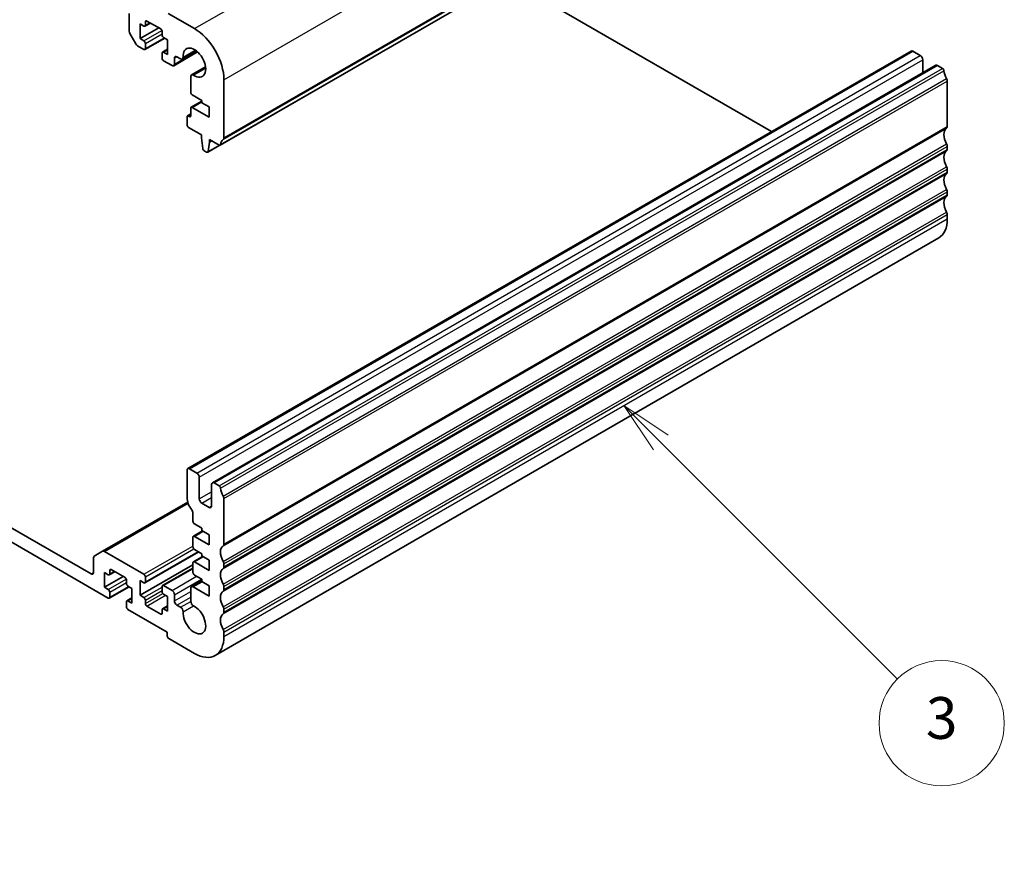
# Model space of a CAD drawing. Units: millimetres. Extents: x 0 to 6296, y 0 to 1124.
# Drawn here: x 828 to 970, y 283 to 406 of the extents above; entities that cross this region are included whole.
import ezdxf

# ---------------------------------------------------------------- set-up
doc = ezdxf.new("R2010")
doc.units = ezdxf.units.MM
for name, color, linetype, lineweight in [('Symbol (TK)', 100, 'Continuous', 18), ('Visible (ISO)', 7, 'Continuous', 35), ('Visible Narrow (ISO)', 7, 'Continuous', 25)]:
    doc.layers.add(name, color=color, linetype=linetype, lineweight=lineweight)
doc.styles.add('Note Text (TK2)', font='MS PGothic.ttf')

# ---------------------------------------------------------------- blocks, each defined once
blk = doc.blocks.new('バルーン3')
at = {"layer": 'Symbol (TK)', "color": 100}
for p, q in [((321.222, 123.032), (319.455, 124.8)), ((321.576, 123.386), (319.455, 124.8)), ((319.455, 124.8), (320.869, 122.678)), ((321.222, 123.032), (332.564, 111.69))]:
    blk.add_line(p, q, dxfattribs=at)
at = {"layer": 'Symbol (TK)'}
blk.add_circle((334.677, 109.577), 3, dxfattribs=at)
at = {"layer": 'Symbol (TK)', "color": 7, "insert": (334.677, 109.571), "char_height": 2, "attachment_point": 5, "style": 'Note Text (TK2)'}
blk.add_mtext('3', dxfattribs=at)
blk = doc.blocks.new('バルーン4')
at = {"layer": 'Symbol (TK)', "color": 100}
for p, q in [((282.283, 103.493), (280.215, 104.898)), ((282.564, 103.906), (280.215, 104.898)), ((280.215, 104.898), (282.002, 103.079)), ((282.283, 103.493), (292.913, 96.272))]:
    blk.add_line(p, q, dxfattribs=at)
at = {"layer": 'Symbol (TK)'}
blk.add_circle((295.385, 94.592), 3, dxfattribs=at)
at = {"layer": 'Symbol (TK)', "color": 7, "insert": (295.385, 94.575), "char_height": 2, "attachment_point": 5, "style": 'Note Text (TK2)'}
blk.add_mtext('4', dxfattribs=at)

msp = doc.modelspace()

# ---------------------------------------------------------------- linework, layer by layer
at = {"layer": 'Visible (ISO)'}
for p, q in [((856.857, 387.8267), (960.8017, 447.8392)), ((898.1606, 411.6733), (936.0962, 389.7712)), ((843.7884, 404.2057), (843.7884, 406.731)), ((849.4099, 406.7514), (853.1576, 404.5877)), ((845.3441, 405.2613), (845.3441, 403.1384)), ((845.9098, 404.9347), (845.3441, 405.2613)), ((845.3441, 403.1384), (848.0311, 404.6898)), ((846.0598, 404.9199), (846.8462, 405.3739)), ((846.1219, 405.5471), (846.1219, 405.0572)), ((848.3139, 404.5265), (846.334, 405.6696)), ((844.7455, 402.3788), (843.892, 403.8572)), ((846.0598, 401.5722), (848.8968, 403.2102)), ((848.5261, 403.6692), (848.5261, 404.1591)), ((849.3039, 402.9751), (848.7382, 403.3017)), ((845.9098, 401.5871), (844.9955, 402.1149)), ((845.3441, 403.1384), (845.9098, 402.8118)), ((846.1219, 402.4444), (846.1219, 401.7096)), ((849.3039, 400.8522), (849.3039, 402.9751)), ((848.5261, 400.3215), (848.5261, 401.0564)), ((848.5882, 401.1937), (849.3039, 401.6069)), ((848.7382, 401.1788), (849.3039, 400.8522)), ((850.1903, 399.2353), (853.6245, 401.2181)), ((851.1844, 400.2319), (850.6474, 400.5419)), ((851.4344, 400.2071), (853.4474, 401.3693)), ((852.2005, 341.334), (956.1452, 401.3465)), ((956.3952, 401.3217), (957.4559, 400.7094)), ((849.9403, 399.2601), (848.7382, 399.9541)), ((850.2938, 400.3378), (850.2938, 399.4642)), ((852.7449, 397.9372), (854.7579, 399.0994)), ((855.736, 339.2928), (959.6807, 399.3052)), ((957.8094, 400.097), (957.8094, 398.2248)), ((959.9307, 399.2805), (960.6517, 398.8642)), ((852.6397, 395.4154), (852.6414, 397.7083)), ((857.4002, 397.2392), (857.4002, 388.8579)), ((961.3449, 397.0474), (961.3449, 390.4908)), ((854.2183, 394.259), (852.8518, 395.0479)), ((852.7035, 393.2656), (854.2183, 394.1401)), ((854.2183, 393.9324), (854.2183, 394.259)), ((855.2789, 393.3201), (854.2183, 393.9324)), ((855.2789, 391.8504), (855.2789, 393.3201)), ((852.0969, 390.7481), (852.0969, 391.8912)), ((852.1591, 392.0285), (852.6414, 392.307)), ((852.3091, 392.0137), (852.4292, 391.9443)), ((852.6414, 392.0668), (852.6414, 393.1282)), ((852.8535, 393.2507), (855.2789, 391.8504)), ((854.1829, 389.2988), (852.3091, 390.3807)), ((854.1829, 388.8906), (854.1829, 389.2988)), ((854.3679, 387.3594), (854.1829, 388.8906)), ((855.0695, 386.8175), (856.7935, 387.8129)), ((855.3143, 388.2374), (855.1292, 386.9198)), ((855.3143, 388.6456), (855.3143, 388.2374)), ((856.707, 387.8415), (855.3143, 388.6456)), ((855.3143, 388.2374), (855.6678, 388.4415)), ((961.3449, 387.6577), (961.3449, 387.2249)), ((854.9195, 386.8323), (854.5777, 387.0296)), ((961.3449, 384.3917), (961.3449, 383.9589)), ((961.3449, 381.1257), (961.3449, 380.6929)), ((961.3449, 377.8598), (961.3449, 377.2351)), ((856.1576, 314.4759), (960.1023, 374.4884)), ((852.0969, 337.1859), (852.0969, 341.1051)), ((852.4505, 341.3092), (853.5112, 340.6969)), ((853.8647, 340.0845), (853.8647, 336.9818)), ((855.6325, 335.9612), (855.6325, 339.0639)), ((855.986, 339.268), (856.707, 338.8517)), ((857.4002, 337.0349), (857.4002, 330.4783)), ((822.4338, 335.3692), (838.3084, 326.204)), ((839.9726, 329.4511), (852.201, 336.5111)), ((854.2183, 336.3694), (855.2789, 335.7571)), ((852.9455, 333.7566), (852.9455, 334.9525)), ((840.7832, 322.7339), (822.4338, 333.328)), ((854.2183, 332.7768), (853.1576, 333.3892)), ((854.2183, 332.4502), (854.2183, 332.7768)), ((852.9455, 330.0824), (852.9455, 331.4704)), ((853.0076, 331.6078), (854.3425, 332.3785)), ((853.1576, 331.5929), (855.2789, 330.3682)), ((855.2789, 331.8379), (854.2183, 332.4502)), ((855.2789, 330.3682), (855.2789, 331.8379)), ((854.2183, 329.1026), (853.1576, 329.715)), ((838.6619, 326.4082), (838.6619, 328.5253)), ((838.7655, 328.7541), (839.9726, 329.4511)), ((840.2226, 329.4263), (845.9098, 326.1428)), ((846.0598, 324.9032), (853.7758, 329.3581)), ((853.0076, 327.9335), (854.3425, 328.7043)), ((854.2183, 328.776), (854.2183, 329.1026)), ((855.2789, 328.1636), (854.2183, 328.776)), ((843.1874, 325.6733), (841.2075, 326.8164)), ((845.3441, 323.1218), (852.9455, 327.5104)), ((848.5882, 324.5247), (852.9455, 327.0403)), ((852.9455, 326.4082), (852.9455, 327.7962)), ((853.1576, 327.9187), (855.2789, 326.6939)), ((855.2789, 326.6939), (855.2789, 328.1636)), ((857.4002, 327.6452), (857.4002, 327.2124)), ((840.2175, 326.4082), (840.2175, 324.2853)), ((840.7832, 326.0816), (840.2175, 326.4082)), ((840.2175, 324.2853), (842.9046, 325.8366)), ((840.9332, 326.0667), (841.7196, 326.5207)), ((840.9954, 326.6939), (840.9954, 326.204)), ((846.1219, 325.7754), (846.1219, 325.0405)), ((854.2183, 325.4284), (853.1576, 326.0407)), ((854.2183, 325.1018), (854.2183, 325.4284)), ((840.2175, 324.2853), (840.7832, 323.9587)), ((840.9332, 322.7191), (843.7702, 324.357)), ((843.3995, 324.816), (843.3995, 325.3059)), ((844.1773, 324.122), (843.6117, 324.4486)), ((844.1773, 321.9991), (844.1773, 324.122)), ((845.3441, 325.2447), (845.3441, 323.1218)), ((845.9098, 324.9181), (845.3441, 325.2447)), ((848.5261, 323.6525), (848.5261, 324.3873)), ((848.7382, 324.5098), (849.9403, 323.8158)), ((852.6414, 322.2482), (852.64, 324.1347)), ((852.7435, 324.3639), (854.2183, 325.2154)), ((852.9935, 324.3392), (855.2789, 323.0197)), ((855.2789, 324.4894), (854.2183, 325.1018)), ((855.2789, 323.0197), (855.2789, 324.4894)), ((857.4002, 324.3792), (857.4002, 323.9464)), ((840.9954, 323.5913), (840.9954, 322.8564)), ((843.4617, 322.3405), (844.1773, 322.7537)), ((845.3441, 323.1218), (845.9098, 322.7952)), ((849.3039, 322.9585), (848.7382, 323.2851)), ((849.3039, 320.8356), (849.3039, 322.9585)), ((850.2938, 323.2034), (850.2938, 322.3298)), ((843.3995, 321.4684), (843.3995, 322.2032)), ((843.6117, 322.3257), (844.1773, 321.9991)), ((846.1219, 322.4277), (846.1219, 321.9378)), ((846.334, 321.5704), (848.3139, 320.4273)), ((848.5882, 321.177), (849.3039, 321.5902)), ((848.7382, 321.1622), (849.3039, 320.8356)), ((850.6474, 321.7175), (851.1844, 321.4074)), ((849.2685, 317.835), (843.6117, 321.1009)), ((848.5261, 320.5498), (848.5261, 321.0397)), ((857.4002, 321.1132), (857.4002, 320.6804)), ((849.2685, 317.2634), (849.2685, 317.835)), ((857.4002, 317.8473), (857.4002, 317.2226)), ((853.1576, 314.7731), (849.4806, 316.896))]:
    msp.add_line(p, q, dxfattribs=at)
for centre, major_axis, start_param, end_param in [((845.9098, 405.1797), (0.15, -0.2598), 5.49778714, 7.06858347), ((846.334, 405.4246), (-0.15, 0.2598), 5.49778714, 7.06858347), ((844.142, 404.0016), (-0.25, 0.433), 0.78539818, 1.57079634), ((848.3139, 404.2815), (-0.15, 0.2598), 3.92699082, 5.49778714), ((848.7382, 403.5467), (-0.15, 0.2598), 0.78539816, 2.35619449), ((853.1576, 399.6887), (3, -5.1962), 0.78539816, 2.35619449), ((844.9955, 402.5232), (-0.25, 0.433), 1.57079634, 2.35619451), ((845.9098, 402.5669), (0.15, -0.2598), 0.78539816, 2.35619449), ((853.1576, 399.6887), (1.15, -1.9919), 5.41552211, 10.29244116), ((845.9098, 401.832), (0.15, -0.2598), 5.49778716, 7.06858347), ((848.7382, 400.9339), (-0.15, 0.2598), 5.49778714, 7.06858347), ((850.6474, 400.1336), (-0.25, 0.433), 5.49778714, 7.0685507), ((851.1844, 400.6401), (0.25, -0.433), 5.49778714, 7.15084851), ((956.3952, 400.9135), (-0.25, 0.433), 5.49778714, 6.28318531), ((957.4559, 400.3011), (0.25, -0.433), 0.78539816, 2.35619449), ((848.7382, 400.199), (-0.15, 0.2598), 0.78539816, 2.35619449), ((849.9403, 399.6683), (0.25, -0.433), 5.49778714, 7.06856925), ((959.9307, 398.8722), (-0.25, 0.433), 5.49778714, 6.28318531), ((852.9949, 397.5042), (-0.25, 0.433), 5.41552211, 7.06858347), ((960.6517, 398.6193), (0.15, -0.2598), 0.91620566, 2.35619449), ((962.2642, 397.9333), (1, -1.7321), 4.05779831, 4.69398482), ((960.9914, 397.2515), (0.25, -0.433), 0.78539816, 1.55239217), ((852.8518, 395.2929), (-0.15, 0.2598), 0.78539816, 2.35619449), ((852.3091, 391.7687), (-0.15, 0.2598), 5.49778714, 7.06858347), ((852.4292, 392.1892), (0.15, -0.2598), 5.49778714, 7.06858347), ((852.8535, 393.0057), (-0.15, 0.2598), 5.49778714, 7.06858347), ((852.3091, 390.6256), (-0.15, 0.2598), 0.78539816, 2.35619449), ((960.9914, 390.695), (0.25, -0.433), 0.01840416, 0.78539816), ((962.2642, 388.5436), (-1, 1.7321), 0.01840416, 1.55239217), ((856.707, 388.0865), (0.15, -0.2598), 5.49778714, 6.93777597), ((858.3195, 386.9106), (-1, 1.7321), 0.01840416, 0.65459067), ((857.0467, 389.062), (0.25, -0.433), 0.01840416, 0.78539816), ((960.9914, 387.8618), (0.25, -0.433), 0.78539816, 1.55239217), ((854.5777, 387.2746), (-0.15, 0.2598), 0.93428811, 2.35619449), ((854.9195, 387.0773), (0.15, -0.2598), 5.49778714, 6.91969352), ((962.2642, 385.2776), (-1, 1.7321), 0.01840416, 1.55239217), ((960.9914, 387.429), (0.25, -0.433), 0.01840416, 0.78539816), ((962.2642, 382.0116), (-1, 1.7321), 0.01840416, 1.55239217), ((960.9914, 384.5958), (0.25, -0.433), 0.78539816, 1.55239217), ((960.9914, 384.163), (0.25, -0.433), 0.01840416, 0.78539816), ((960.9914, 381.3299), (0.25, -0.433), 0.78539816, 1.55239217), ((960.9914, 380.897), (0.25, -0.433), 0.01840416, 0.78539816), ((962.2642, 378.7456), (-1, 1.7321), 0.01840416, 1.55239217), ((960.9914, 378.0639), (0.25, -0.433), 0.78539816, 1.55239217), ((957.1023, 379.6846), (3, -5.1962), 0, 0.78539816), ((852.4505, 340.901), (-0.25, 0.433), 5.49778714, 7.06858347), ((853.5112, 340.2886), (0.25, -0.433), 0.78539816, 2.35619449), ((855.986, 338.8597), (-0.25, 0.433), 5.49778714, 7.06858347), ((856.707, 338.6068), (0.15, -0.2598), 0.91620566, 2.35619449), ((858.3195, 337.9208), (1, -1.7321), 4.05779831, 4.69398482), ((853.5112, 336.3694), (-1, 1.7321), 0.78539816, 1.80934354), ((854.2183, 336.7777), (0.25, -0.433), 3.92699082, 5.49778714), ((857.0467, 337.239), (0.25, -0.433), 0.78539816, 1.55239217), ((852.5919, 335.1566), (-0.25, 0.433), 3.92699082, 4.95093619), ((855.2789, 336.1653), (0.25, -0.433), 5.49778714, 7.06858347), ((853.1576, 333.6342), (-0.15, 0.2598), 0.78539816, 2.35619449), ((853.1576, 331.348), (-0.15, 0.2598), 5.49778714, 7.06858347), ((853.1576, 329.9599), (-0.15, 0.2598), 0.78539816, 2.35619449), ((858.3195, 328.5311), (-1, 1.7321), 0.01840416, 1.55239217), ((857.0467, 330.6825), (0.25, -0.433), 0.01840416, 0.78539816), ((839.0155, 328.3211), (-0.25, 0.433), 0, 0.78539816), ((840.2226, 329.0181), (-0.25, 0.433), 5.49778714, 6.28318531), ((841.2075, 326.5715), (-0.15, 0.2598), 5.49778714, 7.06858347), ((853.1576, 327.6737), (-0.15, 0.2598), 5.49778714, 7.06858347), ((858.3195, 325.2651), (-1, 1.7321), 0.01840416, 1.55239217), ((857.0467, 327.8493), (0.25, -0.433), 0.78539816, 1.55239217), ((857.0467, 327.4165), (0.25, -0.433), 0.01840416, 0.78539816), ((838.3084, 326.6123), (0.25, -0.433), 5.49778714, 7.06858347), ((840.7832, 326.3265), (0.15, -0.2598), 5.49778714, 7.06858347), ((843.1874, 325.4284), (-0.15, 0.2598), 3.92699082, 5.49778714), ((845.9098, 325.8979), (0.15, -0.2598), 0.78539816, 2.35619449), ((853.1576, 326.2857), (-0.15, 0.2598), 0.78539816, 2.35619449), ((843.6117, 324.6935), (-0.15, 0.2598), 0.78539816, 2.35619449), ((845.9098, 325.163), (0.15, -0.2598), 5.49778714, 7.06858347), ((848.7382, 324.2649), (-0.15, 0.2598), 5.49778714, 7.06858347), ((852.9935, 323.9309), (-0.25, 0.433), 5.49778714, 7.06942711), ((857.0467, 324.5833), (0.25, -0.433), 0.78539816, 1.55239217), ((840.7832, 323.7137), (0.15, -0.2598), 0.78539816, 2.35619449), ((840.7832, 322.9789), (0.15, -0.2598), 5.49778714, 7.06858347), ((845.9098, 322.5502), (0.15, -0.2598), 0.78539816, 2.35619449), ((848.7382, 323.53), (-0.15, 0.2598), 0.78539816, 2.35619449), ((849.9403, 323.4075), (0.25, -0.433), 0.78539816, 2.35619449), ((858.3195, 321.9991), (-1, 1.7321), 0.01840416, 1.55239217), ((857.0467, 324.1505), (0.25, -0.433), 0.01840416, 0.78539816), ((843.6117, 322.0807), (-0.15, 0.2598), 5.49778714, 7.06858347), ((843.6117, 321.3459), (-0.15, 0.2598), 0.78539816, 2.35619449), ((846.334, 321.8154), (0.15, -0.2598), 3.92699082, 5.49778714), ((848.7382, 320.9172), (-0.15, 0.2598), 5.49778714, 7.06858347), ((850.6474, 322.1257), (0.25, -0.433), 3.92699082, 5.49778714), ((851.1844, 320.9992), (0.25, -0.433), 0.70313313, 2.35619449), ((853.1576, 319.6721), (1.15, -1.9919), 3.84472578, 8.72164185), ((852.9949, 322.0445), (-0.25, 0.433), 0.7862418, 2.43845654), ((857.0467, 321.3174), (0.25, -0.433), 0.78539816, 1.55239217), ((848.3139, 320.6723), (0.15, -0.2598), 5.49778714, 7.06858347), ((858.3195, 318.7331), (-1, 1.7321), 0.01840416, 1.55239217), ((857.0467, 320.8845), (0.25, -0.433), 0.01840416, 0.78539816), ((849.4806, 317.1409), (-0.15, 0.2598), 0.78539816, 2.35619449), ((853.1576, 319.6721), (3, -5.1962), 5.49778714, 7.06858347), ((857.0467, 318.0514), (0.25, -0.433), 0.78539816, 1.55239217)]:
    msp.add_ellipse(centre, major_axis=major_axis, ratio=0.57735027, start_param=start_param, end_param=end_param, dxfattribs=at)
at = {"layer": 'Visible Narrow (ISO)'}
for p, q in [((853.1576, 404.5877), (957.1023, 464.6002)), ((857.4002, 397.2392), (961.3449, 457.2517)), ((857.3012, 388.6317), (961.2459, 448.6442)), ((857.4002, 388.8579), (961.3449, 448.8704)), ((856.9174, 387.9331), (960.862, 447.9456)), ((846.1219, 405.5471), (846.334, 405.6696)), ((846.1219, 405.0572), (846.7583, 405.4246)), ((845.9098, 402.8118), (848.4951, 404.3045)), ((846.1219, 402.4444), (848.5261, 403.8325)), ((846.1219, 401.7096), (848.8089, 403.2609)), ((848.7382, 401.1788), (849.3039, 401.5054)), ((850.2938, 399.4642), (853.5083, 401.32)), ((850.2938, 400.3378), (850.6474, 400.5419)), ((851.5368, 400.4702), (853.2912, 401.4832)), ((852.4505, 341.3092), (956.3952, 401.3217)), ((853.5112, 340.6969), (957.4559, 400.7094)), ((853.8647, 340.0845), (957.8094, 400.097)), ((855.986, 339.268), (959.9307, 399.2805)), ((853.024, 397.8943), (854.7784, 398.9073)), ((856.707, 338.8517), (960.6517, 398.8642)), ((856.9174, 338.5173), (960.862, 398.5298)), ((857.3012, 337.3754), (961.2459, 397.3879)), ((857.4002, 337.0349), (961.3449, 397.0474)), ((852.8535, 393.2507), (854.2183, 394.0386)), ((852.3091, 392.0137), (852.6414, 392.2055)), ((852.4292, 391.9443), (852.6414, 392.0668)), ((857.4002, 330.4783), (961.3449, 390.4908)), ((857.3012, 330.2522), (961.2459, 390.2647)), ((855.1292, 386.9198), (856.7166, 387.8363)), ((857.3012, 327.9857), (961.2459, 387.9982)), ((857.4002, 327.6452), (961.3449, 387.6577)), ((857.3012, 326.9862), (961.2459, 386.9987)), ((857.4002, 327.2124), (961.3449, 387.2249)), ((857.3012, 324.7197), (961.2459, 384.7322)), ((857.3012, 323.7202), (961.2459, 383.7327)), ((857.4002, 324.3792), (961.3449, 384.3917)), ((857.4002, 323.9464), (961.3449, 383.9589)), ((857.3012, 321.4537), (961.2459, 381.4662)), ((857.4002, 321.1132), (961.3449, 381.1257)), ((857.4002, 320.6804), (961.3449, 380.6929)), ((857.3012, 320.4542), (961.2459, 380.4667)), ((857.3012, 318.1877), (961.2459, 378.2002)), ((857.4002, 317.8473), (961.3449, 377.8598)), ((857.4002, 317.2226), (961.3449, 377.2351)), ((853.8647, 336.9818), (855.6325, 338.0024)), ((854.2183, 336.3694), (855.6325, 337.1859)), ((840.2226, 329.4263), (852.2466, 336.3684)), ((855.2789, 335.7571), (855.6325, 335.9612)), ((853.1576, 331.5929), (854.4304, 332.3278)), ((845.9098, 326.1428), (852.9455, 330.2049)), ((846.1219, 325.7754), (853.0703, 329.7871)), ((846.1219, 325.0405), (853.6879, 329.4088)), ((853.1576, 327.9187), (854.4304, 328.6535)), ((840.9954, 326.6939), (841.2075, 326.8164)), ((848.7382, 324.5098), (852.9455, 326.9389)), ((838.3084, 326.204), (838.6619, 326.4082)), ((840.7832, 323.9587), (843.3685, 325.4513)), ((840.9954, 326.204), (841.6318, 326.5715)), ((849.9403, 323.8158), (853.4758, 325.857)), ((850.2938, 323.2034), (854.1829, 325.4488)), ((840.9954, 323.5913), (843.3995, 324.9793)), ((840.9954, 322.8564), (843.6824, 324.4077)), ((845.9098, 322.7952), (848.5261, 324.3057)), ((852.9935, 324.3392), (854.2663, 325.074)), ((843.6117, 322.3257), (844.1773, 322.6523)), ((846.1219, 322.4277), (848.5261, 323.8158)), ((846.1219, 321.9378), (848.6278, 323.3846)), ((846.334, 321.5704), (849.021, 323.1218)), ((850.2938, 322.3298), (852.6403, 323.6846)), ((850.6474, 321.7175), (852.6409, 322.8684)), ((848.7382, 321.1622), (849.3039, 321.4888)), ((851.1844, 321.4074), (852.6414, 322.2486)), ((851.5368, 320.7622), (853.024, 321.6208)), ((848.3139, 320.4273), (848.5261, 320.5498))]:
    msp.add_line(p, q, dxfattribs=at)

# ---------------------------------------------------------------- block references
at = {"layer": 'Symbol (TK)', "xscale": 3, "yscale": 3, "zscale": 3}
for name in ['バルーン3', 'バルーン4']:
    msp.add_blockref(name, (-43.5, -24), dxfattribs=at)

doc.saveas('drawing.dxf')
